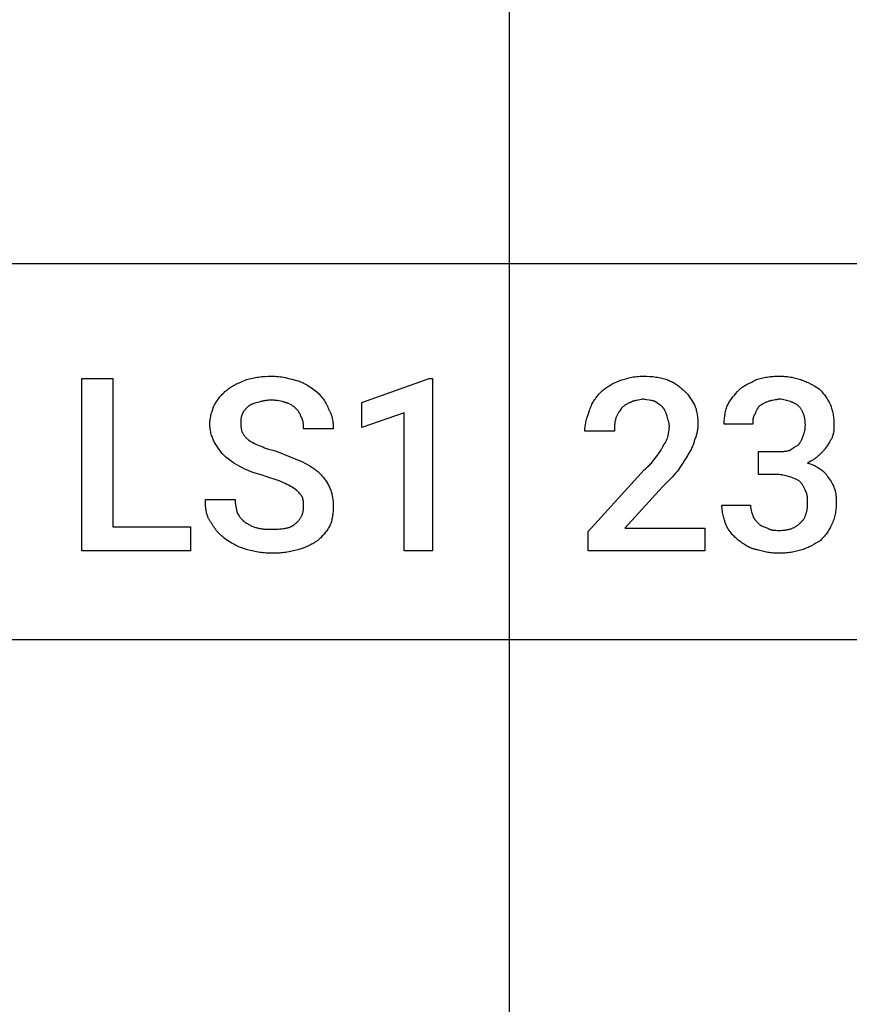
# Model space of a CAD drawing. Units: millimetres. Extents: x 0 to 27000, y -35 to 18400.
# Drawn here: x 15169 to 16153, y 1167 to 2335 of the extents above; entities that cross this region are included whole.
import ezdxf

# ---------------------------------------------------------------- set-up
doc = ezdxf.new("R2010")
doc.units = ezdxf.units.MM
doc.header["$MEASUREMENT"] = 0
doc.layers.add('- TAB', color=4, linetype='Continuous', true_color=0x00ffff)
doc.layers.add('- TITLES', color=7, linetype='Continuous', true_color=0x7fffbf)

msp = doc.modelspace()

# ---------------------------------------------------------------- linework, layer by layer
at = {"layer": '- TAB'}
for points in [[(15750, 0), (15750, 17600)], [(4500, 2045.6), (27000, 2045.6)], [(13500, 1600), (15750, 1600)], [(15750, 1600), (18000, 1600)]]:
    msp.add_lwpolyline(points, dxfattribs=at)
at = {"layer": '- TITLES'}
for points in [[(15279.8, 1733.4), (15371.9, 1733.4), (15371.9, 1704.9), (15243.2, 1704.9), (15243.2, 1909.5), (15279.8, 1909.5)], [(15659, 1704.9), (15625.2, 1704.9), (15625.2, 1868.8), (15575, 1851.2), (15575, 1881), (15655, 1909.5), (15659, 1909.5)]]:
    msp.add_lwpolyline(points, close=True, dxfattribs=at)
for points in [[(15415.2, 1895.9), (15416.5, 1896.9), (15417.8, 1897.8), (15419.1, 1898.7), (15420.3, 1899.5), (15421.7, 1900.3), (15423, 1901.1), (15424.3, 1901.8), (15425.7, 1902.5), (15428.6, 1903.9), (15431.6, 1905.2), (15438.2, 1908.1)], [(15438.2, 1908.1), (15441.8, 1909.1), (15443.6, 1909.5), (15445.4, 1909.9), (15447.2, 1910.2), (15449, 1910.6), (15450.8, 1910.9), (15452.6, 1911.1), (15454.5, 1911.4), (15456.4, 1911.6), (15458.2, 1911.8), (15460.2, 1911.9), (15464, 1912.1), (15468, 1912.2)], [(15468, 1912.2), (15470.1, 1912.1), (15472.1, 1912), (15474.1, 1911.9), (15476.2, 1911.7), (15478.2, 1911.5), (15480.2, 1911.2), (15482.2, 1910.8), (15484.1, 1910.5), (15488, 1909.6), (15491.9, 1908.7), (15499.2, 1906.7)], [(15499.2, 1906.7), (15500, 1906.5), (15500.7, 1906.2), (15502.2, 1905.6), (15503.8, 1905), (15505.3, 1904.2), (15506.8, 1903.5), (15508.3, 1902.7), (15509.8, 1901.9), (15511.2, 1901), (15512.7, 1900.1), (15514.1, 1899.2), (15516.9, 1897.2), (15519.6, 1895.2), (15522.2, 1893.2)], [(15858.4, 1893.2), (15859.4, 1894.2), (15860.5, 1895.2), (15861.6, 1896.1), (15862.8, 1897), (15863.9, 1897.9), (15865.2, 1898.8), (15866.4, 1899.6), (15867.7, 1900.5), (15869.1, 1901.3), (15870.5, 1902.1), (15872, 1902.9), (15873.5, 1903.7), (15876.7, 1905.2), (15880.1, 1906.7)], [(15880.1, 1906.7), (15883.2, 1907.8), (15886.4, 1908.7), (15889.8, 1909.6), (15891.5, 1910.1), (15893.3, 1910.5), (15895.1, 1910.8), (15896.9, 1911.2), (15898.8, 1911.5), (15900.7, 1911.7), (15902.6, 1911.9), (15904.5, 1912), (15906.5, 1912.1), (15908.5, 1912.2)], [(15908.5, 1912.2), (15912.5, 1912.1), (15916.4, 1911.9), (15918.3, 1911.8), (15920.1, 1911.6), (15922, 1911.4), (15923.8, 1911.1), (15925.5, 1910.9), (15927.3, 1910.6), (15929, 1910.2), (15930.6, 1909.9), (15932.3, 1909.5), (15933.9, 1909.1), (15935.4, 1908.6), (15937, 1908.1)], [(15937, 1908.1), (15938.2, 1907.6), (15939.5, 1907), (15940.8, 1906.4), (15942, 1905.8), (15943.3, 1905.2), (15944.5, 1904.5), (15945.7, 1903.8), (15947, 1903), (15948.2, 1902.2), (15949.3, 1901.4), (15950.5, 1900.6), (15951.6, 1899.7), (15952.8, 1898.8), (15953.8, 1897.9), (15954.9, 1896.9), (15955.9, 1895.9)], [(16022.3, 1895.9), (16022.8, 1896.4), (16023.3, 1896.9), (16023.9, 1897.4), (16024.5, 1897.8), (16025, 1898.3), (16025.6, 1898.7), (16026.2, 1899.1), (16026.8, 1899.5), (16028.1, 1900.3), (16029.3, 1901.1), (16030.6, 1901.8), (16032, 1902.5), (16037.3, 1905.2), (16040, 1906.6), (16041.3, 1907.4), (16042.6, 1908.1)], [(16042.6, 1908.1), (16044.2, 1908.6), (16045.7, 1909.1), (16047.3, 1909.5), (16048.9, 1909.9), (16050.6, 1910.2), (16052.3, 1910.6), (16053.9, 1910.9), (16055.7, 1911.1), (16057.4, 1911.4), (16059.1, 1911.6), (16060.9, 1911.8), (16062.6, 1911.9), (16064.4, 1912), (16066.2, 1912.1), (16067.9, 1912.1), (16069.7, 1912.2)], [(16069.7, 1912.2), (16071.5, 1912.1), (16073.2, 1912.1), (16074.9, 1912), (16076.6, 1911.9), (16078.2, 1911.8), (16079.9, 1911.6), (16081.5, 1911.4), (16083.1, 1911.1), (16084.7, 1910.9), (16086.2, 1910.6), (16087.8, 1910.2), (16089.3, 1909.9), (16090.9, 1909.5), (16092.4, 1909.1), (16093.9, 1908.6), (16095.4, 1908.1)], [(16095.4, 1908.1), (16096.9, 1907.6), (16098.4, 1907), (16099.9, 1906.4), (16101.3, 1905.8), (16102.7, 1905.2), (16104.1, 1904.6), (16106.8, 1903.2), (16109.4, 1901.8), (16112, 1900.3), (16117.1, 1897.3)], [(15400.3, 1878.3), (15401.9, 1880.8), (15403.4, 1883.1), (15404.2, 1884.3), (15405, 1885.4), (15405.9, 1886.5), (15406.8, 1887.6), (15407.7, 1888.7), (15408.6, 1889.7), (15409.6, 1890.8), (15410.6, 1891.8), (15411.7, 1892.9), (15412.8, 1893.9), (15414, 1894.9), (15415.2, 1895.9)], [(15522.2, 1893.2), (15524.3, 1891.1), (15525.3, 1890), (15526.2, 1888.9), (15527.2, 1887.7), (15528.2, 1886.5), (15529.1, 1885.3), (15530, 1884.1), (15530.9, 1882.8), (15531.7, 1881.5), (15532.5, 1880.1), (15532.9, 1879.4), (15533.3, 1878.7), (15533.6, 1878), (15534, 1877.3), (15534.3, 1876.6), (15534.6, 1875.9), (15534.9, 1875.1), (15535.2, 1874.4), (15535.5, 1873.6), (15535.8, 1872.9)], [(15844.9, 1871.5), (15845.4, 1873), (15846, 1874.5), (15846.5, 1876), (15847.2, 1877.4), (15847.8, 1878.8), (15848.6, 1880.2), (15849.3, 1881.5), (15850.1, 1882.9), (15851, 1884.2), (15851.9, 1885.5), (15852.8, 1886.8), (15853.8, 1888.1), (15854.9, 1889.4), (15856, 1890.7), (15857.2, 1891.9), (15858.4, 1893.2)], [(15955.9, 1895.9), (15956.4, 1895.5), (15956.9, 1895.1), (15957.4, 1894.7), (15957.9, 1894.3), (15958.4, 1893.8), (15958.8, 1893.4), (15959.3, 1892.9), (15959.8, 1892.4), (15960.2, 1891.9), (15960.7, 1891.4), (15961.5, 1890.3), (15962.4, 1889.2), (15963.2, 1888.1), (15964, 1887), (15964.8, 1885.8), (15966.4, 1883.3), (15969.5, 1878.3)], [(16008.8, 1878.3), (16010.3, 1880.8), (16011.8, 1883.1), (16013.4, 1885.4), (16015, 1887.6), (16016.7, 1889.7), (16018.5, 1891.8), (16020.3, 1893.9), (16022.3, 1895.9)], [(16117.1, 1897.3), (16119.1, 1895.2), (16120, 1894.2), (16120.9, 1893.2), (16121.8, 1892.1), (16122.7, 1891), (16123.6, 1889.9), (16124.4, 1888.8), (16125.2, 1887.6), (16126, 1886.4), (16126.8, 1885.2), (16127.6, 1883.9), (16128.4, 1882.6), (16129.1, 1881.2), (16129.9, 1879.8), (16130.7, 1878.3)], [(15451.8, 1881), (15449.8, 1880.5), (15448, 1880), (15447.1, 1879.7), (15446.3, 1879.4), (15445.5, 1879.1), (15444.7, 1878.8), (15443.9, 1878.5), (15443.6, 1878.3), (15443.2, 1878.1), (15442.9, 1878), (15442.5, 1877.8), (15442.2, 1877.6), (15441.9, 1877.4), (15441.6, 1877.2), (15441.3, 1877), (15441, 1876.8), (15440.7, 1876.5), (15440.4, 1876.3), (15440.1, 1876.1), (15439.9, 1875.8), (15439.6, 1875.6)], [(15468, 1883.7), (15466.8, 1883.7), (15465.6, 1883.7), (15464.4, 1883.6), (15463.2, 1883.5), (15462.1, 1883.4), (15461, 1883.2), (15459.9, 1883.1), (15458.9, 1882.9), (15457.9, 1882.7), (15456.9, 1882.5), (15456, 1882.2), (15455.1, 1882), (15453.4, 1881.5), (15451.8, 1881)], [(15484.3, 1881), (15483.5, 1881.3), (15482.7, 1881.5), (15481.8, 1881.8), (15480.8, 1882), (15478.8, 1882.5), (15476.7, 1882.9), (15474.5, 1883.2), (15473.4, 1883.4), (15472.3, 1883.5), (15471.2, 1883.6), (15470.1, 1883.7), (15469.1, 1883.7), (15468, 1883.7)], [(15496.5, 1874.2), (15496, 1874.7), (15495.4, 1875.3), (15494.8, 1875.8), (15494.2, 1876.2), (15493.6, 1876.7), (15492.9, 1877.2), (15492.2, 1877.7), (15491.4, 1878.1), (15490.6, 1878.6), (15489.8, 1879), (15489, 1879.4), (15488.5, 1879.6), (15488.1, 1879.8), (15487.7, 1879.9), (15487.2, 1880.1), (15486.7, 1880.3), (15486.3, 1880.4), (15485.8, 1880.6), (15485.3, 1880.7), (15484.8, 1880.9), (15484.3, 1881)], [(15893.6, 1881), (15893.3, 1880.9), (15892.9, 1880.7), (15892.1, 1880.4), (15891.4, 1880.1), (15890.6, 1879.8), (15889.9, 1879.4), (15889.1, 1879), (15888.4, 1878.6), (15887.7, 1878.1), (15887, 1877.7), (15886.3, 1877.2), (15885.7, 1876.7), (15885.1, 1876.2), (15884.5, 1875.8), (15883.9, 1875.3), (15883.3, 1874.7), (15882.8, 1874.2)], [(15908.5, 1885.1), (15907.5, 1884.8), (15906.5, 1884.6), (15904.5, 1884.2), (15900.6, 1883.5), (15899.6, 1883.4), (15898.7, 1883.1), (15898.2, 1883), (15897.8, 1882.9), (15897.4, 1882.7), (15896.9, 1882.6), (15896.5, 1882.4), (15896.1, 1882.3), (15895.6, 1882.1), (15895.2, 1881.9), (15894.8, 1881.7), (15894.4, 1881.5), (15894.2, 1881.4), (15894, 1881.3), (15893.8, 1881.1), (15893.6, 1881)], [(15922.1, 1882.4), (15921.7, 1882.5), (15921.3, 1882.6), (15920.5, 1882.8), (15919.8, 1883), (15919, 1883.2), (15917.4, 1883.5), (15915.8, 1883.7), (15912.4, 1884.3), (15910.5, 1884.6), (15909.5, 1884.8), (15908.5, 1885.1)], [(15931.6, 1875.6), (15931, 1876.1), (15930.5, 1876.5), (15930, 1877), (15929.5, 1877.4), (15929, 1877.8), (15928.4, 1878.2), (15927.3, 1879), (15922.1, 1882.4)], [(16057.5, 1882.4), (16056.1, 1881.9), (16054.7, 1881.3), (16054, 1881.1), (16053.4, 1880.8), (16052.7, 1880.5), (16052.1, 1880.2), (16051.5, 1879.8), (16050.8, 1879.5), (16049.5, 1878.7), (16048.1, 1877.9), (16046.7, 1876.9)], [(16069.7, 1885.1), (16069.3, 1885), (16068.9, 1884.8), (16068.2, 1884.6), (16067.4, 1884.4), (16066.7, 1884.3), (16065.1, 1884), (16063.6, 1883.7), (16062.1, 1883.5), (16060.6, 1883.2), (16059.8, 1883), (16059, 1882.8), (16058.3, 1882.6), (16057.9, 1882.5), (16057.5, 1882.4)], [(16092.7, 1876.9), (16092.2, 1877.3), (16091.7, 1877.7), (16091.2, 1878.1), (16090.6, 1878.4), (16090.1, 1878.8), (16089.5, 1879.1), (16089, 1879.4), (16088.4, 1879.7), (16087.8, 1880.1), (16087.2, 1880.4), (16086.6, 1880.7), (16085.9, 1880.9), (16085.3, 1881.2), (16084.6, 1881.5), (16083.9, 1881.8), (16083.3, 1882), (16081.8, 1882.5), (16080.3, 1883), (16078.8, 1883.4), (16077.1, 1883.8), (16075.4, 1884.2), (16073.6, 1884.5), (16071.7, 1884.8), (16069.7, 1885.1)], [(15394.9, 1855.3), (15394.9, 1856), (15394.9, 1856.8), (15395, 1857.6), (15395, 1858.3), (15395.1, 1859.1), (15395.2, 1859.8), (15395.4, 1861.3), (15395.6, 1862.9), (15395.9, 1864.3), (15396.2, 1865.8), (15396.6, 1867.3), (15397, 1868.7), (15397.4, 1870.2), (15398.3, 1873), (15399.3, 1875.7), (15400.3, 1878.3)], [(15439.6, 1875.6), (15437.6, 1873.5), (15437.1, 1873), (15436.6, 1872.5), (15436.2, 1871.9), (15435.7, 1871.4), (15435.3, 1870.8), (15435.1, 1870.5), (15434.9, 1870.2), (15434.7, 1869.9), (15434.5, 1869.6), (15434.3, 1869.2), (15434.1, 1868.9), (15433.9, 1868.6), (15433.7, 1868.3), (15433.6, 1867.9), (15433.4, 1867.6), (15433.2, 1867.2), (15433.1, 1866.9), (15433, 1866.5), (15432.8, 1866.1)], [(15503.3, 1863.4), (15502.7, 1864.9), (15502.5, 1865.6), (15502.2, 1866.2), (15501.9, 1866.9), (15501.6, 1867.5), (15501.4, 1867.9), (15501.3, 1868.2), (15501.1, 1868.5), (15500.9, 1868.8), (15500.7, 1869.1), (15500.5, 1869.5), (15500.3, 1869.8), (15500.1, 1870.1), (15499.6, 1870.7), (15499.1, 1871.4), (15498.5, 1872.1), (15497.9, 1872.8), (15497.2, 1873.5), (15496.5, 1874.2)], [(15535.8, 1872.9), (15536.1, 1872.2), (15536.5, 1871.6), (15536.8, 1870.9), (15537.2, 1870.3), (15537.5, 1869.6), (15537.8, 1868.9), (15538.1, 1868.3), (15538.3, 1867.6), (15538.6, 1866.9), (15538.8, 1866.2), (15539.1, 1865.5), (15539.3, 1864.8), (15539.5, 1864.1), (15539.7, 1863.3), (15540, 1861.9), (15540.3, 1860.4), (15540.5, 1858.9), (15540.7, 1857.4), (15540.9, 1855.9), (15541, 1854.4), (15541.1, 1852.9), (15541.2, 1851.4), (15541.2, 1849.9)], [(15839.5, 1847.1), (15839.5, 1847.9), (15839.5, 1848.7), (15839.5, 1849.4), (15839.6, 1850.2), (15839.7, 1851.7), (15839.9, 1853.2), (15840.2, 1854.8), (15840.5, 1856.3), (15840.8, 1857.8), (15841.1, 1859.3), (15842, 1862.4), (15842.9, 1865.4), (15844.9, 1871.5)], [(15882.8, 1874.2), (15880.8, 1871.2), (15879.8, 1869.7), (15878.9, 1868.1), (15878.5, 1867.4), (15878, 1866.6), (15877.6, 1865.9), (15877.3, 1865.1), (15876.9, 1864.3), (15876.6, 1863.6), (15876.3, 1862.8), (15876.2, 1862.4), (15876, 1862)], [(15937, 1864.8), (15935.9, 1867.8), (15935.4, 1869.3), (15935.1, 1870), (15934.8, 1870.7), (15934.4, 1871.4), (15934.1, 1872), (15933.9, 1872.4), (15933.7, 1872.7), (15933.5, 1873), (15933.4, 1873.3), (15933.2, 1873.6), (15932.9, 1873.9), (15932.7, 1874.2), (15932.5, 1874.5), (15932.3, 1874.8), (15932, 1875.1), (15931.8, 1875.3), (15931.6, 1875.6)], [(15969.5, 1878.3), (15970, 1877), (15970.4, 1875.7), (15970.9, 1874.4), (15971.3, 1873), (15971.6, 1871.6), (15972, 1870.2), (15972.3, 1868.7), (15972.5, 1867.3), (15972.8, 1865.8), (15973, 1864.3), (15973.1, 1862.9), (15973.3, 1861.3), (15973.4, 1859.8), (15973.5, 1858.3), (15973.5, 1856.8), (15973.5, 1855.3)], [(16004.7, 1855.3), (16004.7, 1856.8), (16004.8, 1858.3), (16004.8, 1859.8), (16004.9, 1861.3), (16005.1, 1862.9), (16005.3, 1864.3), (16005.5, 1865.8), (16005.7, 1867.3), (16006, 1868.7), (16006.3, 1870.2), (16006.6, 1871.6), (16007, 1873), (16007.4, 1874.4), (16007.8, 1875.7), (16008.3, 1877), (16008.8, 1878.3)], [(16046.7, 1876.9), (16046.2, 1876.4), (16045.7, 1875.9), (16045.5, 1875.7), (16045.3, 1875.4), (16045.1, 1875.2), (16044.9, 1874.9), (16044.7, 1874.6), (16044.5, 1874.4), (16044.3, 1874.1), (16044.1, 1873.8), (16044, 1873.6), (16043.8, 1873.3), (16043.5, 1872.7), (16043.2, 1872.1), (16042.9, 1871.5), (16042.6, 1870.9), (16042.3, 1870.3), (16042, 1869.6), (16041.8, 1868.9), (16041.3, 1867.5)], [(16100.9, 1853.9), (16100.9, 1854.8), (16100.8, 1855.7), (16100.8, 1856.6), (16100.7, 1857.4), (16100.7, 1858.3), (16100.6, 1859.1), (16100.5, 1859.9), (16100.4, 1860.8), (16100.2, 1861.6), (16100.1, 1862.4), (16099.9, 1863.2), (16099.7, 1863.9), (16099.5, 1864.7), (16099.3, 1865.5), (16099.1, 1866.2), (16098.8, 1867), (16098.6, 1867.7), (16098.3, 1868.4), (16098, 1869.1), (16097.7, 1869.8), (16097.4, 1870.5), (16097, 1871.1), (16096.7, 1871.8), (16096.3, 1872.4), (16095.9, 1873), (16095.5, 1873.6), (16095.1, 1874.2), (16094.6, 1874.8), (16094.2, 1875.4), (16093.7, 1875.9), (16093.2, 1876.4), (16092.7, 1876.9)], [(16130.7, 1878.3), (16131.1, 1877), (16131.6, 1875.7), (16132, 1874.3), (16132.4, 1873), (16132.8, 1871.6), (16133.1, 1870.1), (16133.4, 1868.6), (16133.7, 1867.1), (16133.9, 1865.6), (16134.1, 1864), (16134.3, 1862.4), (16134.5, 1860.8), (16134.6, 1859.1), (16134.7, 1857.4), (16134.7, 1855.7), (16134.7, 1853.9)], [(15432.8, 1866.1), (15432.8, 1866), (15432.7, 1865.9), (15432.6, 1865.6), (15432.5, 1865.3), (15432.4, 1865), (15432.3, 1864.7), (15432.2, 1864.5), (15432.1, 1864.2), (15432, 1863.8), (15432, 1863.5), (15431.9, 1863.2), (15431.9, 1862.9), (15431.8, 1862.6), (15431.7, 1861.9), (15431.6, 1861.2), (15431.6, 1860.5), (15431.5, 1859.8), (15431.5, 1858.3), (15431.5, 1855.3)], [(15506, 1849.9), (15506, 1851.4), (15505.9, 1853.1), (15505.9, 1854), (15505.8, 1854.9), (15505.7, 1855.7), (15505.6, 1856.6), (15505.6, 1857.1), (15505.5, 1857.5), (15505.4, 1858), (15505.3, 1858.4), (15505.2, 1858.8), (15505.1, 1859.3), (15505, 1859.7), (15504.8, 1860.1), (15504.7, 1860.6), (15504.5, 1861), (15504.3, 1861.4), (15504.2, 1861.8), (15504, 1862.2), (15503.8, 1862.4), (15503.7, 1862.6), (15503.6, 1862.8), (15503.5, 1863), (15503.4, 1863.2), (15503.3, 1863.4)], [(15876, 1862), (15875.8, 1861), (15875.6, 1860.1), (15875.4, 1859.1), (15875.2, 1858.2), (15875.1, 1857.3), (15875, 1856.4), (15874.9, 1855.5), (15874.8, 1854.6), (15874.7, 1852.8), (15874.7, 1851), (15874.7, 1847.1)], [(15939.7, 1852.6), (15939.7, 1852.9), (15939.7, 1853.3), (15939.6, 1853.7), (15939.6, 1854.1), (15939.5, 1854.9), (15939.4, 1855.6), (15939.3, 1856.4), (15939.2, 1857.1), (15939, 1857.9), (15938.8, 1858.7), (15938.4, 1860.2), (15938, 1861.7), (15937, 1864.8)], [(16041.3, 1867.5), (16041, 1867.1), (16040.8, 1866.7), (16040.6, 1866.4), (16040.4, 1866), (16040.2, 1865.6), (16040, 1865.3), (16039.8, 1865), (16039.7, 1864.6), (16039.6, 1864.3), (16039.4, 1863.9), (16039.3, 1863.6), (16039.2, 1863.3), (16039.1, 1862.9), (16039, 1862.6), (16039, 1862.2), (16038.9, 1861.9), (16038.8, 1861.5), (16038.8, 1861.2), (16038.7, 1860.8), (16038.7, 1860.4), (16038.6, 1859.7), (16038.6, 1858.9), (16038.6, 1857.2), (16038.6, 1855.3)], [(15400.3, 1833.6), (15399.8, 1834.7), (15399.3, 1835.8), (15398.8, 1836.9), (15398.3, 1838.1), (15397.9, 1839.4), (15397.4, 1840.7), (15397, 1842), (15396.6, 1843.4), (15396.2, 1844.8), (15395.9, 1846.3), (15395.6, 1847.7), (15395.4, 1849.2), (15395.2, 1850.7), (15395.1, 1851.5), (15395, 1852.2), (15395, 1853), (15394.9, 1853.8), (15394.9, 1854.5), (15394.9, 1855.3)], [(15431.5, 1855.3), (15431.5, 1854.5), (15431.5, 1853.8), (15431.5, 1853.1), (15431.6, 1852.4), (15431.7, 1851.7), (15431.8, 1851), (15431.9, 1850.3), (15432, 1849.6), (15432.2, 1849), (15432.3, 1848.4), (15432.5, 1847.7), (15432.7, 1847.1), (15432.9, 1846.5), (15433.1, 1845.9), (15433.4, 1845.4), (15433.7, 1844.8), (15434, 1844.2), (15434.3, 1843.7), (15434.6, 1843.1), (15435, 1842.6), (15435.4, 1842), (15435.8, 1841.5), (15436.2, 1840.9), (15436.6, 1840.4), (15437.1, 1839.9), (15437.6, 1839.4), (15438.1, 1838.9), (15438.6, 1838.4), (15439.2, 1837.8), (15439.7, 1837.3), (15440.3, 1836.8), (15441, 1836.3)], [(15541.2, 1849.9), (15506, 1849.9)], [(15874.7, 1847.1), (15839.5, 1847.1)], [(15938.3, 1841.7), (15938.3, 1842), (15938.3, 1842.3), (15938.4, 1842.5), (15938.4, 1842.8), (15938.5, 1843.4), (15938.5, 1844), (15939, 1846.6), (15939.3, 1848.1), (15939.4, 1848.8), (15939.5, 1849.5), (15939.6, 1850.3), (15939.6, 1851), (15939.7, 1851.8), (15939.7, 1852.2), (15939.7, 1852.6)], [(15973.5, 1855.3), (15973.5, 1854), (15973.5, 1852.8), (15973.4, 1851.6), (15973.3, 1850.4), (15973.1, 1849.2), (15973, 1848.1), (15972.8, 1846.9), (15972.5, 1845.8), (15972.3, 1844.7), (15972, 1843.5), (15971.6, 1842.3), (15971.3, 1841.2), (15970.9, 1840), (15970.4, 1838.8), (15969.5, 1836.3)], [(16038.6, 1855.3), (16004.7, 1855.3)], [(16098.1, 1840.4), (16099.1, 1843.4), (16099.6, 1845), (16099.8, 1845.8), (16100, 1846.6), (16100.2, 1847.5), (16100.4, 1848.3), (16100.5, 1849.2), (16100.6, 1850.1), (16100.7, 1851), (16100.8, 1852), (16100.8, 1852.9), (16100.9, 1853.9)], [(16134.7, 1853.9), (16134.7, 1850.9), (16134.6, 1849.4), (16134.6, 1848.6), (16134.6, 1847.8), (16134.5, 1847.1), (16134.4, 1846.3), (16134.3, 1845.5), (16134.1, 1844.8), (16134, 1844), (16133.8, 1843.3), (16133.7, 1842.9), (16133.6, 1842.5), (16133.5, 1842.1), (16133.4, 1841.7)], [(15413.9, 1816), (15411.9, 1818), (15410, 1820.1), (15408.3, 1822.2), (15406.6, 1824.3), (15405, 1826.5), (15403.4, 1828.8), (15401.9, 1831.1), (15400.3, 1833.6)], [(15441, 1836.3), (15442.5, 1835.3), (15444.1, 1834.3), (15445.8, 1833.4), (15447.6, 1832.5), (15449.4, 1831.6), (15451.3, 1830.7), (15453.3, 1829.9), (15455.3, 1829), (15457.5, 1828.2), (15459.7, 1827.4), (15464.4, 1825.8), (15469.4, 1824.3), (15474.8, 1822.8)], [(15932.9, 1830.9), (15933.2, 1831.2), (15933.4, 1831.4), (15933.6, 1831.7), (15933.9, 1832), (15934.1, 1832.3), (15934.3, 1832.6), (15934.5, 1832.9), (15934.7, 1833.2), (15934.9, 1833.5), (15935.1, 1833.8), (15935.3, 1834.1), (15935.5, 1834.4), (15935.8, 1835.1), (15936.1, 1835.8), (15936.4, 1836.5), (15936.7, 1837.2), (15937.3, 1838.7), (15938.3, 1841.7)], [(15969.5, 1836.3), (15969.2, 1835.3), (15968.9, 1834.2), (15968.6, 1833.1), (15968.2, 1832), (15967.8, 1830.9), (15967.4, 1829.8), (15966.9, 1828.7), (15966.4, 1827.5), (15965.9, 1826.4), (15965.4, 1825.2), (15964.8, 1824.1), (15964.1, 1823), (15963.5, 1821.9), (15962.8, 1820.8), (15962.1, 1819.7), (15961.4, 1818.7)], [(16092.7, 1830.9), (16093, 1831.2), (16093.2, 1831.4), (16093.5, 1831.7), (16093.7, 1832), (16093.9, 1832.3), (16094.1, 1832.5), (16094.3, 1832.8), (16094.5, 1833.1), (16094.7, 1833.4), (16094.9, 1833.7), (16095.3, 1834.4), (16095.6, 1835), (16095.9, 1835.6), (16096.6, 1836.9), (16097.1, 1838.1), (16097.6, 1839.3), (16098.1, 1840.4)], [(16133.4, 1841.7), (16133.2, 1841.4), (16133.1, 1841), (16132.8, 1840.2), (16132.5, 1839.4), (16132.1, 1838.7), (16131.7, 1837.9), (16131.3, 1837.2), (16130.9, 1836.4), (16130.5, 1835.6), (16129.6, 1834.1), (16128.6, 1832.6), (16126.6, 1829.5)], [(15474.8, 1822.8), (15490.2, 1816.7), (15504.6, 1810.6)], [(15924.8, 1817.4), (15929.4, 1824.1), (15930.5, 1825.9), (15931, 1826.8), (15931.4, 1827.6), (15931.9, 1828.5), (15932.1, 1828.9), (15932.3, 1829.3), (15932.5, 1829.7), (15932.6, 1830.1), (15932.8, 1830.5), (15932.9, 1830.9)], [(16045.3, 1822.8), (16065.6, 1822.8)], [(16065.6, 1795.7), (16045.3, 1795.7), (16045.3, 1822.8)], [(16065.6, 1822.8), (16070.3, 1822.8), (16072.3, 1822.8), (16074.3, 1822.9), (16075.2, 1823), (16076.2, 1823.1), (16077.1, 1823.2), (16078, 1823.3), (16079, 1823.5), (16079.9, 1823.7), (16080.9, 1823.9), (16081.9, 1824.1)], [(16081.9, 1824.1), (16084.7, 1825.9), (16087.3, 1827.5), (16089.9, 1829.1), (16092.7, 1830.9)], [(16126.6, 1829.5), (16124.5, 1826.5), (16123.5, 1825), (16122.9, 1824.3), (16122.4, 1823.6), (16121.8, 1822.9), (16121.2, 1822.3), (16120.6, 1821.6), (16120.2, 1821.3), (16119.9, 1821), (16119.6, 1820.7), (16119.3, 1820.4), (16118.9, 1820.1), (16118.6, 1819.8), (16118.2, 1819.5), (16117.9, 1819.2), (16117.5, 1819), (16117.1, 1818.7)], [(15435.5, 1802.5), (15432.6, 1804), (15429.7, 1805.5), (15426.9, 1807.1), (15424.2, 1808.7), (15421.6, 1810.4), (15419, 1812.2), (15416.4, 1814), (15413.9, 1816)], [(15504.6, 1810.6), (15507.6, 1809.1), (15510.5, 1807.5), (15513.2, 1805.9), (15514.5, 1805.1), (15515.8, 1804.3), (15517, 1803.5), (15518.3, 1802.6), (15519.5, 1801.8), (15520.6, 1800.9), (15521.7, 1799.9), (15522.8, 1799), (15523.9, 1798), (15524.9, 1797)], [(15909.9, 1801.1), (15911.1, 1802.1), (15912.3, 1803.1), (15913.4, 1804.1), (15914.5, 1805.2), (15915.5, 1806.2), (15916.5, 1807.2), (15917.4, 1808.2), (15918.3, 1809.2), (15920.1, 1811.3), (15921.7, 1813.3), (15924.8, 1817.4)], [(15961.4, 1818.7), (15955.3, 1808.7), (15952.2, 1804), (15950.7, 1801.8), (15949.2, 1799.7)], [(16117.1, 1818.7), (16116.3, 1818), (16115.6, 1817.2), (16114.8, 1816.6), (16114, 1815.9), (16113.3, 1815.3), (16112.5, 1814.6), (16111.7, 1814), (16110.8, 1813.5), (16110, 1812.9), (16109.2, 1812.3), (16108.3, 1811.8), (16107.4, 1811.3), (16105.5, 1810.2), (16103.6, 1809.2)], [(15462.6, 1793), (15455.5, 1795), (15448.6, 1797.2), (15445.2, 1798.4), (15441.9, 1799.6), (15440.2, 1800.3), (15438.6, 1801), (15437.1, 1801.7), (15435.5, 1802.5)], [(15981.7, 1704.9), (15843.5, 1704.9), (15843.5, 1728), (15909.9, 1801.1)], [(15949.2, 1799.7), (15947.1, 1797.3), (15945.1, 1794.9), (15943, 1792.6), (15940.9, 1790.3), (15931.6, 1780.8)], [(16103.6, 1809.2), (16104.6, 1809), (16105.6, 1808.7), (16106.6, 1808.3), (16107.6, 1808), (16108.6, 1807.6), (16109.7, 1807.1), (16110.7, 1806.7), (16111.7, 1806.2), (16112.7, 1805.7), (16113.7, 1805.1), (16114.7, 1804.5), (16115.8, 1803.9), (16116.8, 1803.2), (16117.8, 1802.6), (16118.8, 1801.8), (16119.8, 1801.1)], [(16119.8, 1801.1), (16120.2, 1800.8), (16120.6, 1800.6), (16120.9, 1800.3), (16121.3, 1800), (16121.6, 1799.7), (16122, 1799.4), (16122.3, 1799.1), (16122.6, 1798.8), (16123, 1798.5), (16123.3, 1798.2), (16123.9, 1797.6), (16124.5, 1796.9), (16125.1, 1796.2), (16125.6, 1795.5), (16126.2, 1794.8), (16127.2, 1793.3), (16129.3, 1790.3)], [(15484.3, 1784.8), (15483.3, 1785.4), (15482.1, 1785.9), (15479.8, 1786.9), (15477.2, 1787.9), (15474.5, 1788.9), (15462.6, 1793)], [(15524.9, 1797), (15526.9, 1795), (15527.8, 1794), (15528.7, 1793), (15529.6, 1791.9), (15530.5, 1790.9), (15531.3, 1789.8), (15532, 1788.7), (15532.8, 1787.7), (15533.5, 1786.5), (15534.2, 1785.4), (15534.8, 1784.3), (15535.5, 1783.1), (15536, 1781.9), (15536.6, 1780.7), (15537.1, 1779.4)], [(16081.9, 1793), (16078, 1794), (16076.2, 1794.4), (16074.3, 1794.8), (16073.3, 1795), (16072.3, 1795.2), (16071.3, 1795.3), (16070.3, 1795.4), (16069.2, 1795.5), (16068.1, 1795.6), (16066.9, 1795.7), (16065.6, 1795.7)], [(16094.1, 1787.6), (16093.3, 1788), (16092.6, 1788.5), (16091.8, 1788.9), (16091, 1789.4), (16090.3, 1789.7), (16089.5, 1790.1), (16088.8, 1790.4), (16088, 1790.8), (16086.5, 1791.4), (16084.9, 1791.9), (16081.9, 1793)], [(16100.9, 1776.7), (16100.7, 1777.1), (16100.6, 1777.5), (16100.3, 1778.2), (16100, 1779), (16099.6, 1779.7), (16099.2, 1780.5), (16098.8, 1781.2), (16098.4, 1781.9), (16098, 1782.6), (16097.5, 1783.3), (16097.1, 1784), (16096.6, 1784.7), (16096.1, 1785.3), (16095.6, 1785.9), (16095.1, 1786.5), (16094.6, 1787), (16094.1, 1787.6)], [(16129.3, 1790.3), (16131.3, 1787.2), (16132.3, 1785.6), (16132.7, 1784.8), (16133.2, 1784), (16133.6, 1783.2), (16134.1, 1782.3), (16134.4, 1781.4), (16134.8, 1780.5), (16135.2, 1779.6), (16135.5, 1778.7), (16135.7, 1778.2), (16135.8, 1777.7), (16135.9, 1777.2), (16136.1, 1776.7)], [(15497.8, 1776.7), (15494.8, 1778.8), (15491.6, 1780.8), (15489.9, 1781.8), (15488.1, 1782.8), (15486.3, 1783.8), (15484.3, 1784.8)], [(15504.6, 1768.6), (15504.5, 1768.8), (15504.3, 1769.1), (15504.2, 1769.4), (15504, 1769.6), (15503.9, 1769.9), (15503.7, 1770.1), (15503.4, 1770.6), (15503, 1771.1), (15502.6, 1771.6), (15502.2, 1772.1), (15501.7, 1772.7), (15500.8, 1773.7), (15499.9, 1774.7), (15497.8, 1776.7)], [(15537.1, 1779.4), (15537.6, 1778.2), (15538.1, 1776.9), (15538.5, 1775.6), (15538.9, 1774.3), (15539.3, 1773), (15539.6, 1771.7), (15539.9, 1770.4), (15540.2, 1769.1), (15540.4, 1767.8), (15540.6, 1766.4), (15540.8, 1765), (15540.9, 1763.6), (15541, 1762.2), (15541.1, 1760.7), (15541.2, 1759.3), (15541.2, 1757.8)], [(15931.6, 1780.8), (15886.9, 1732), (15981.7, 1732), (15981.7, 1704.9)], [(16103.6, 1761.8), (16103.5, 1765.9), (16103.5, 1766.9), (16103.4, 1767.8), (16103.3, 1768.8), (16103.2, 1769.8), (16103.2, 1770.3), (16103.1, 1770.7), (16103, 1771.2), (16102.9, 1771.6), (16102.8, 1772.1), (16102.7, 1772.6), (16102.6, 1773), (16102.4, 1773.4), (16102.3, 1773.9), (16102.1, 1774.3), (16101.9, 1774.7), (16101.8, 1775.1), (16101.6, 1775.5), (16101.4, 1775.7), (16101.3, 1775.9), (16101.2, 1776.1), (16101.1, 1776.3), (16101, 1776.5), (16100.9, 1776.7)], [(16136.1, 1776.7), (16136.3, 1775.7), (16136.5, 1774.7), (16136.7, 1773.8), (16136.9, 1772.9), (16137, 1772), (16137.1, 1771.1), (16137.2, 1770.2), (16137.3, 1769.3), (16137.4, 1767.5), (16137.4, 1765.7), (16137.4, 1761.8)], [(15396.3, 1738.8), (15395.8, 1739.4), (15395.3, 1740.1), (15394.8, 1740.8), (15394.4, 1741.5), (15394, 1742.2), (15393.6, 1742.9), (15393.3, 1743.6), (15392.9, 1744.4), (15392.6, 1745.1), (15392.3, 1745.9), (15392, 1746.7), (15391.7, 1747.5), (15391.5, 1748.3), (15391.3, 1749.1), (15391, 1750), (15390.8, 1750.8), (15390.7, 1751.7), (15390.5, 1752.6), (15390.3, 1753.4), (15390.2, 1754.3), (15390, 1756.2), (15389.8, 1758), (15389.7, 1759.9), (15389.6, 1761.9), (15389.5, 1763.9), (15389.5, 1765.9)], [(15389.5, 1765.9), (15424.7, 1765.9)], [(15424.7, 1765.9), (15424.7, 1764.9), (15424.8, 1763.9), (15424.8, 1762.8), (15424.9, 1761.8), (15425.1, 1760.8), (15425.2, 1759.8), (15425.6, 1757.8), (15426, 1755.7), (15426.4, 1753.7), (15427.4, 1749.6)], [(15506, 1757.8), (15505.9, 1760.6), (15505.9, 1761.9), (15505.9, 1762.5), (15505.8, 1763.2), (15505.7, 1763.8), (15505.6, 1764.4), (15505.5, 1765.1), (15505.4, 1765.8), (15505.2, 1766.4), (15505.1, 1767.1), (15504.9, 1767.8), (15504.6, 1768.6)], [(15496.5, 1737.4), (15497.1, 1738), (15497.7, 1738.5), (15498.3, 1739), (15498.8, 1739.5), (15499.4, 1740.1), (15499.9, 1740.6), (15500.4, 1741.2), (15500.8, 1741.8), (15501.3, 1742.3), (15501.7, 1742.9), (15502.1, 1743.5), (15502.5, 1744.1), (15502.8, 1744.7), (15503.2, 1745.3), (15503.5, 1746), (15503.8, 1746.6), (15504, 1747.2), (15504.3, 1747.9), (15504.5, 1748.5), (15504.8, 1749.2), (15505, 1749.9), (15505.1, 1750.5), (15505.3, 1751.2), (15505.4, 1751.9), (15505.6, 1752.6), (15505.7, 1753.3), (15505.8, 1754), (15505.8, 1754.8), (15505.9, 1755.5), (15505.9, 1756.2), (15506, 1757), (15506, 1757.8)], [(15541.2, 1757.8), (15541.2, 1756.2), (15541.1, 1754.7), (15541, 1753.2), (15540.9, 1751.7), (15540.8, 1750.2), (15540.6, 1748.7), (15540.4, 1747.2), (15540.2, 1745.7), (15539.9, 1744.3), (15539.6, 1742.9), (15539.3, 1741.4), (15538.9, 1740), (15538.5, 1738.7), (15538.1, 1737.3), (15537.6, 1736), (15537.1, 1734.7)], [(16007.4, 1734.7), (16006.4, 1737.3), (16005.4, 1740.1), (16004.9, 1741.5), (16004.5, 1742.9), (16004.1, 1744.4), (16003.7, 1745.9), (16003.3, 1747.4), (16003, 1749), (16002.7, 1750.6), (16002.5, 1752.3), (16002.3, 1753.9), (16002.1, 1755.6), (16002, 1757.3), (16002, 1758.2), (16002, 1759.1)], [(16002, 1759.1), (16035.8, 1759.1)], [(16035.8, 1759.1), (16035.8, 1758.7), (16035.9, 1758.3), (16035.9, 1758), (16035.9, 1757.6), (16036, 1756.8), (16036.1, 1756.1), (16036.2, 1755.3), (16036.3, 1754.5), (16036.5, 1753.8), (16036.7, 1753), (16037.1, 1751.5), (16037.6, 1750), (16038.6, 1746.9)], [(16094.1, 1737.4), (16094.7, 1738), (16095.3, 1738.5), (16095.9, 1739), (16096.4, 1739.6), (16096.7, 1739.9), (16097, 1740.2), (16097.2, 1740.5), (16097.5, 1740.8), (16097.7, 1741.1), (16098, 1741.4), (16098.4, 1742), (16098.9, 1742.7), (16099.3, 1743.3), (16099.7, 1744), (16100.1, 1744.7), (16100.4, 1745.4), (16100.8, 1746.1), (16101.1, 1746.8), (16101.4, 1747.6), (16101.6, 1748.4), (16101.9, 1749.2), (16102.1, 1750), (16102.4, 1750.8), (16102.6, 1751.6), (16102.7, 1752.5), (16102.9, 1753.3), (16103, 1754.2), (16103.2, 1755.1), (16103.3, 1756), (16103.4, 1756.9), (16103.4, 1757.9), (16103.5, 1758.8), (16103.5, 1759.8), (16103.6, 1761.8)], [(16137.4, 1761.8), (16137.4, 1760.1), (16137.4, 1758.3), (16137.3, 1756.6), (16137.2, 1754.9), (16137, 1753.3), (16136.8, 1751.7), (16136.5, 1750), (16136.2, 1748.4), (16135.9, 1746.9), (16135.5, 1745.3), (16135.1, 1743.7), (16134.6, 1742.2), (16134, 1740.7), (16133.4, 1739.1), (16132.7, 1737.6), (16132, 1736.1)], [(15427.4, 1749.6), (15429.5, 1746.6), (15430.5, 1745.1), (15431.1, 1744.4), (15431.6, 1743.7), (15432.2, 1743), (15432.8, 1742.3), (15433.4, 1741.7), (15433.8, 1741.4), (15434.1, 1741.1), (15434.4, 1740.8), (15434.7, 1740.5), (15435.1, 1740.2), (15435.4, 1739.9), (15435.8, 1739.6), (15436.1, 1739.3), (15436.5, 1739.1), (15436.9, 1738.8)], [(16038.6, 1746.9), (16038.7, 1746.5), (16038.8, 1746.2), (16039, 1745.8), (16039.1, 1745.5), (16039.3, 1745.1), (16039.5, 1744.8), (16039.6, 1744.4), (16039.8, 1744.1), (16040, 1743.8), (16040.2, 1743.5), (16040.4, 1743.2), (16040.6, 1742.9), (16040.8, 1742.5), (16041, 1742.3), (16041.4, 1741.7), (16041.9, 1741.1), (16042.4, 1740.6), (16042.8, 1740), (16043.3, 1739.5), (16045.3, 1737.4)], [(15413.9, 1718.5), (15411.3, 1720.6), (15410.1, 1721.7), (15408.8, 1722.8), (15407.6, 1724), (15406.4, 1725.1), (15405.2, 1726.4), (15404.1, 1727.6), (15402.9, 1728.9), (15401.8, 1730.2), (15400.8, 1731.6), (15399.8, 1733), (15398.8, 1734.4), (15398.4, 1735.1), (15397.9, 1735.8), (15397.5, 1736.5), (15397.1, 1737.3), (15396.7, 1738), (15396.3, 1738.8)], [(15436.9, 1738.8), (15437.7, 1738.3), (15438.5, 1737.8), (15439.3, 1737.3), (15440.2, 1736.8), (15441.1, 1736.3), (15442, 1735.8), (15442.9, 1735.4), (15443.8, 1734.9), (15444.8, 1734.5), (15445.8, 1734), (15446.8, 1733.6), (15447.8, 1733.3), (15448.8, 1732.9), (15449.8, 1732.6), (15450.8, 1732.3), (15451.8, 1732)], [(15451.8, 1732), (15452.8, 1731.8), (15453.8, 1731.6), (15454.9, 1731.4), (15455.9, 1731.2), (15456.9, 1731.1), (15458, 1731), (15459, 1730.9), (15460.1, 1730.8), (15462.3, 1730.7), (15464.6, 1730.7), (15469.4, 1730.7)], [(15469.4, 1730.7), (15473.8, 1730.7), (15476, 1730.8), (15478, 1731), (15480, 1731.1), (15481.9, 1731.4), (15482.8, 1731.5), (15483.7, 1731.7), (15484.6, 1731.8), (15485.5, 1732), (15486.3, 1732.2), (15487.2, 1732.4), (15488, 1732.7), (15488.8, 1732.9), (15489.5, 1733.2), (15490.3, 1733.5), (15491, 1733.8), (15491.7, 1734.1), (15492, 1734.3), (15492.4, 1734.4), (15492.7, 1734.6), (15493, 1734.8), (15493.3, 1735), (15493.7, 1735.2), (15494, 1735.4), (15494.3, 1735.6), (15494.6, 1735.8), (15494.9, 1736), (15495.1, 1736.2), (15495.4, 1736.5), (15495.7, 1736.7), (15496, 1736.9), (15496.2, 1737.2), (15496.5, 1737.4)], [(15537.1, 1734.7), (15536.3, 1733.5), (15535.5, 1732.2), (15534.7, 1730.9), (15533.8, 1729.7), (15533, 1728.5), (15532.1, 1727.3), (15531.1, 1726.1), (15530.2, 1724.9), (15529.2, 1723.8), (15528.2, 1722.7), (15527.3, 1721.6), (15526.3, 1720.6), (15525.3, 1719.7), (15524.3, 1718.8), (15523.2, 1717.9), (15522.7, 1717.5), (15522.2, 1717.1)], [(16022.3, 1717.1), (16021.3, 1717.9), (16020.3, 1718.7), (16019.3, 1719.6), (16018.3, 1720.4), (16017.3, 1721.4), (16016.3, 1722.3), (16015.3, 1723.3), (16014.3, 1724.4), (16013.4, 1725.5), (16012.5, 1726.7), (16011.6, 1727.9), (16010.7, 1729.1), (16009.8, 1730.4), (16009, 1731.8), (16008.2, 1733.2), (16007.4, 1734.7)], [(16045.3, 1737.4), (16045.6, 1737.2), (16045.9, 1736.9), (16046.1, 1736.7), (16046.4, 1736.5), (16046.7, 1736.3), (16047, 1736.1), (16047.3, 1735.8), (16047.6, 1735.6), (16047.9, 1735.4), (16048.2, 1735.3), (16048.5, 1735.1), (16048.9, 1734.9), (16049.5, 1734.5), (16050.2, 1734.2), (16050.9, 1733.9), (16051.7, 1733.6), (16053.1, 1733.1), (16056.2, 1732)], [(16056.2, 1732), (16056.5, 1731.8), (16056.9, 1731.5), (16057.3, 1731.3), (16057.7, 1731.1), (16058.1, 1730.9), (16058.5, 1730.8), (16058.8, 1730.6), (16059.2, 1730.5), (16059.6, 1730.3), (16060, 1730.2), (16060.4, 1730.1), (16060.8, 1730), (16061.2, 1729.9), (16061.6, 1729.8), (16062, 1729.7), (16062.4, 1729.7), (16062.8, 1729.6), (16063.3, 1729.5), (16064.1, 1729.5), (16065, 1729.4), (16065.9, 1729.4), (16067.7, 1729.3), (16069.7, 1729.3)], [(16069.7, 1729.3), (16071.7, 1729.3), (16073.6, 1729.4), (16074.6, 1729.5), (16075.5, 1729.6), (16076.4, 1729.7), (16077.3, 1729.8), (16078.2, 1730), (16079.1, 1730.1), (16079.9, 1730.3), (16080.8, 1730.5), (16081.6, 1730.7), (16082.4, 1730.9), (16083.2, 1731.1), (16083.9, 1731.3), (16084.7, 1731.6), (16085.4, 1731.9), (16086.1, 1732.2), (16086.8, 1732.5), (16087.5, 1732.8), (16088.2, 1733.2), (16088.9, 1733.5), (16089.5, 1733.9), (16090.1, 1734.3), (16090.8, 1734.7), (16091.3, 1735.1), (16091.9, 1735.5), (16092.5, 1736), (16093, 1736.5), (16093.6, 1736.9), (16094.1, 1737.4)], [(16132, 1736.1), (16131.7, 1735.5), (16131.5, 1734.8), (16131.2, 1734.2), (16130.9, 1733.5), (16130.6, 1732.9), (16130.2, 1732.3), (16129.5, 1731), (16128.8, 1729.8), (16128, 1728.5), (16127.1, 1727.3), (16126.3, 1726.1), (16125.4, 1724.9), (16124.4, 1723.7), (16123.5, 1722.6), (16122.5, 1721.4), (16121.5, 1720.3), (16120.5, 1719.2), (16118.5, 1717.1)], [(15439.6, 1706.3), (15437.8, 1706.8), (15436.1, 1707.4), (15434.4, 1708), (15432.7, 1708.6), (15431.1, 1709.2), (15429.4, 1709.9), (15427.8, 1710.6), (15426.2, 1711.4), (15424.6, 1712.1), (15423.1, 1713), (15421.5, 1713.8), (15420, 1714.7), (15416.9, 1716.5), (15413.9, 1718.5)], [(15522.2, 1717.1), (15521.6, 1716.6), (15520.9, 1716.1), (15520.3, 1715.7), (15519.6, 1715.2), (15519, 1714.8), (15518.3, 1714.3), (15516.9, 1713.5), (15515.5, 1712.8), (15514.1, 1712), (15512.7, 1711.3), (15511.2, 1710.7), (15509.8, 1710.1), (15508.3, 1709.5), (15505.3, 1708.4), (15499.2, 1706.3)], [(16044, 1706.3), (16043.2, 1706.4), (16042.5, 1706.6), (16041.7, 1706.7), (16041, 1706.9), (16040.3, 1707.1), (16039.5, 1707.3), (16038.8, 1707.6), (16038.1, 1707.8), (16037.4, 1708), (16036.7, 1708.3), (16036, 1708.6), (16035.3, 1708.9), (16034.6, 1709.2), (16034, 1709.5), (16032.6, 1710.2), (16031.3, 1710.9), (16030, 1711.7), (16028.7, 1712.5), (16027.4, 1713.3), (16026.1, 1714.2), (16024.8, 1715.2), (16022.3, 1717.1)], [(16118.5, 1717.1), (16113.4, 1714.1), (16110.8, 1712.6), (16108.1, 1711.2), (16105.4, 1709.8), (16104.1, 1709.2), (16102.7, 1708.6), (16101.2, 1707.9), (16099.8, 1707.4), (16098.3, 1706.8), (16096.8, 1706.3)], [(15469.4, 1702.2), (15465.4, 1702.3), (15461.5, 1702.5), (15459.6, 1702.6), (15457.7, 1702.8), (15455.8, 1703), (15454, 1703.2), (15452.2, 1703.5), (15450.3, 1703.8), (15448.5, 1704.1), (15446.7, 1704.5), (15444.9, 1704.9), (15443.2, 1705.3), (15439.6, 1706.3)], [(15499.2, 1706.3), (15495.6, 1705.3), (15493.9, 1704.9), (15492.1, 1704.5), (15490.3, 1704.1), (15488.5, 1703.8), (15486.6, 1703.5), (15484.8, 1703.2), (15483, 1703), (15481.1, 1702.8), (15479.2, 1702.6), (15477.3, 1702.5), (15473.4, 1702.3), (15469.4, 1702.2)], [(16069.7, 1702.2), (16067.9, 1702.2), (16066.2, 1702.3), (16064.5, 1702.4), (16062.8, 1702.5), (16061.2, 1702.6), (16059.5, 1702.8), (16057.9, 1703), (16056.3, 1703.2), (16054.8, 1703.5), (16053.2, 1703.8), (16051.6, 1704.1), (16050.1, 1704.5), (16048.6, 1704.9), (16047, 1705.3), (16045.5, 1705.8), (16044, 1706.3)], [(16096.8, 1706.3), (16095.3, 1705.8), (16093.7, 1705.3), (16092.1, 1704.9), (16090.5, 1704.5), (16088.8, 1704.1), (16087.2, 1703.8), (16085.5, 1703.5), (16083.8, 1703.2), (16082, 1703), (16080.3, 1702.8), (16078.6, 1702.6), (16076.8, 1702.5), (16075, 1702.4), (16073.3, 1702.3), (16071.5, 1702.2), (16069.7, 1702.2)]]:
    msp.add_lwpolyline(points, dxfattribs=at)

doc.saveas('drawing.dxf')
